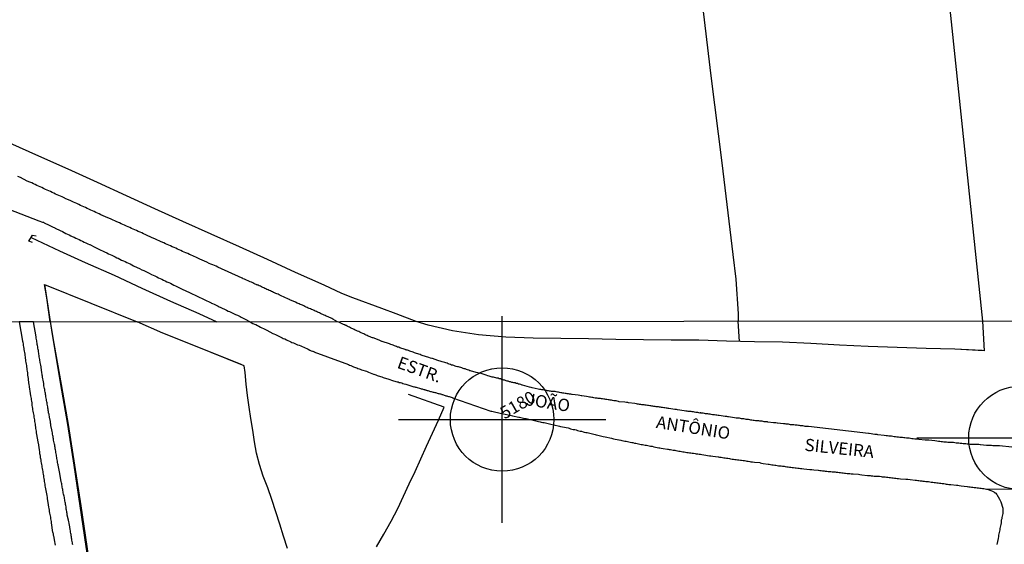
# Model space of a CAD drawing. Units: millimetres. Extents: x 187954 to 190366, y 1663203 to 1665977.
# Drawn here: x 189167 to 189366, y 1663714 to 1663820 of the extents above; entities that cross this region are included whole.
import ezdxf
from ezdxf.enums import TextEntityAlignment as Align

# ---------------------------------------------------------------- set-up
doc = ezdxf.new("R2010")
doc.units = ezdxf.units.MM
doc.header["$PDMODE"] = 34
doc.header["$PDSIZE"] = 21
for name, color, linetype in [('Identificacao', 4, 'Continuous'), ('Pontos', 1, 'Continuous'), ('V-LOTE', 10, 'Continuous'), ('V-NOME_DOS_LOGRADOUROS', 7, 'Continuous'), ('V-PONTE_VIADUTO_PASSARELA', 2, 'Continuous'), ('V-QUADRA', 6, 'Continuous'), ('V-REFERENCIA', 2, 'Continuous'), ('V-TESTADA', 5, 'Continuous'), ('V-VALETA', 6, 'Continuous'), ('X-LIMITE_1000', 7, 'Continuous')]:
    doc.layers.add(name, color=color, linetype=linetype)
doc.styles.add('cdl', font='romans.shx', dxfattribs={"height": 2.5})

msp = doc.modelspace()

# ---------------------------------------------------------------- linework, layer by layer
at = {"layer": 'Pontos'}
for p in [(189264.55, 1663739.04), (189369.66, 1663735.29)]:
    msp.add_point(p, dxfattribs=at)
at = {"layer": 'V-LOTE'}
for points in [[(189265, 1664147.61), (189265.51, 1664143.33), (189283.91, 1663994.9), (189296.65, 1663893.28), (189302.28, 1663847.47), (189306.87, 1663808.8), (189309.09, 1663791.1), (189311.35, 1663772.55), (189311.93, 1663767.5), (189312.39, 1663760.5), (189312.43, 1663758.97)], [(189344.19, 1663928.6), (189344.49, 1663925.84), (189361.93, 1663759.02)], [(189247.1, 1663758.91), (189243.05, 1663760.48), (189240.16, 1663761.56), (189234.29, 1663763.76), (189232.07, 1663764.64), (189228.47, 1663766.3), (189222.62, 1663768.88), (189216.94, 1663771.48), (189211.26, 1663774.08), (189205.54, 1663776.66), (189199.82, 1663779.24), (189194.1, 1663781.82), (189188.38, 1663784.4), (189182.49, 1663787.15), (189176.56, 1663789.82), (189170.63, 1663792.46), (189164.7, 1663795.13)], [(189172.89, 1663758.84), (189172.21, 1663763.73), (189171.77, 1663766.42)], [(189171.77, 1663766.42), (189190.56, 1663758.85)], [(189172.89, 1663758.84), (189173.63, 1663754.45), (189175.12, 1663746.14), (189176.53, 1663738.01), (189177.83, 1663729.77), (189179.09, 1663721.53), (189180.31, 1663713.26), (189181.57, 1663704.99), (189182.91, 1663696.72), (189184.09, 1663688.45), (189185.35, 1663680.18), (189186.8, 1663671.87), (189188.25, 1663663.56), (189189.55, 1663655.25), (189190.62, 1663646.86), (189191.96, 1663638.47), (189193.52, 1663630.08), (189195.08, 1663621.69), (189196.57, 1663613.3), (189197.94, 1663604.91), (189199.39, 1663596.52)], [(189221, 1663712.83), (189220.19, 1663715.33), (189219.45, 1663717.83), (189218.66, 1663720.31), (189217.87, 1663722.79), (189217.02, 1663725.2), (189216.11, 1663727.56), (189215.32, 1663729.88), (189214.77, 1663732.2), (189214.32, 1663734.54), (189213.96, 1663736.88), (189213.62, 1663739.22), (189213.28, 1663741.56), (189212.94, 1663743.9), (189212.62, 1663746.24), (189212.41, 1663748.56), (189212.24, 1663749.94), (189202.02, 1663754.05), (189195.74, 1663756.53), (189190.56, 1663758.85)], [(189361.93, 1663759.02), (189362.32, 1663753), (189356.38, 1663753.28), (189350.51, 1663753.48), (189344.64, 1663753.68), (189338.77, 1663753.88), (189332.94, 1663754.12), (189327.15, 1663754.43), (189321.4, 1663754.74), (189315.72, 1663754.8), (189310.08, 1663754.97), (189304.44, 1663755.14), (189298.84, 1663755.12), (189293.24, 1663755.21), (189287.64, 1663755.3), (189282.04, 1663755.39), (189276.44, 1663755.48), (189270.84, 1663755.57), (189265.28, 1663755.77), (189259.75, 1663756.19), (189254.49, 1663757.05), (189249.57, 1663758.17), (189247.1, 1663758.91)], [(189312.68, 1663754.89), (189312.43, 1663758.97)]]:
    msp.add_lwpolyline(points, dxfattribs=at)
at = {"layer": 'V-PONTE_VIADUTO_PASSARELA'}
msp.add_lwpolyline([(189169.29, 1663774.94), (189168.59, 1663775.24), (189169.29, 1663776.47), (189170.05, 1663776.32)], dxfattribs=at)
at = {"layer": 'V-QUADRA'}
for points in [[(189372.93, 1663732.88), (189365.43, 1663733.69), (189365.18, 1663733.69), (189364.93, 1663733.69), (189364.63, 1663733.69), (189364.33, 1663733.69), (189364.07, 1663733.69), (189363.81, 1663733.74), (189363.51, 1663733.74), (189363.21, 1663733.74), (189362.78, 1663733.78), (189361.55, 1663733.89), (189361.49, 1663733.91), (189361.23, 1663733.95), (189360.8, 1663733.97), (189359.62, 1663733.98), (189359.43, 1663733.99), (189359.13, 1663734.04), (189358.87, 1663734.04), (189358.57, 1663734.08), (189358.31, 1663734.1), (189358.01, 1663734.12), (189357.75, 1663734.16), (189357.45, 1663734.16), (189357.19, 1663734.21), (189356.94, 1663734.25), (189356.64, 1663734.27), (189356.38, 1663734.29), (189356.08, 1663734.34), (189355.78, 1663734.36), (189355.48, 1663734.36), (189355.22, 1663734.38), (189354.92, 1663734.38), (189354.66, 1663734.42), (189354.36, 1663734.47), (189354.1, 1663734.47), (189353.84, 1663734.51), (189353.59, 1663734.53), (189353.29, 1663734.55), (189353.03, 1663734.59), (189352.73, 1663734.64), (189352.3, 1663734.68), (189351.07, 1663734.84), (189350.79, 1663734.83), (189350.79, 1663734.83), (189350.36, 1663734.83), (189349.05, 1663735.01), (189349.03, 1663735), (189348.73, 1663735.02), (189348.47, 1663735.07), (189348.22, 1663735.07), (189347.92, 1663735.11), (189347.66, 1663735.15), (189347.36, 1663735.2), (189347.1, 1663735.22), (189346.8, 1663735.24), (189346.54, 1663735.28), (189346.24, 1663735.32), (189345.98, 1663735.35), (189345.73, 1663735.37), (189345.47, 1663735.37), (189345.17, 1663735.41), (189344.91, 1663735.43), (189344.61, 1663735.48), (189344.35, 1663735.5), (189344.05, 1663735.54), (189343.79, 1663735.58), (189343.49, 1663735.63), (189343.23, 1663735.65), (189342.98, 1663735.67), (189342.68, 1663735.71), (189342.42, 1663735.75), (189341.99, 1663735.8), (189340.72, 1663735.95), (189340.57, 1663735.97), (189340.14, 1663736.01), (189339, 1663736.17), (189338.85, 1663736.21), (189338.84, 1663736.21), (189326.7, 1663737.61), (189326.48, 1663737.64), (189326.22, 1663737.62), (189326.01, 1663737.64), (189325.79, 1663737.69), (189325.54, 1663737.73), (189325.32, 1663737.73), (189325.06, 1663737.77), (189324.85, 1663737.8), (189324.63, 1663737.82), (189324.38, 1663737.86), (189324.16, 1663737.86), (189323.95, 1663737.9), (189323.73, 1663737.95), (189323.52, 1663737.95), (189323.26, 1663737.99), (189323.04, 1663737.99), (189322.83, 1663738.03), (189322.61, 1663738.07), (189322.4, 1663738.07), (189322.14, 1663738.12), (189321.93, 1663738.16), (189321.58, 1663738.18), (189320.36, 1663738.27), (189320.3, 1663738.29), (189320.08, 1663738.33), (189319.87, 1663738.33), (189319.56, 1663738.37), (189318.42, 1663738.53), (189318.36, 1663738.55), (189318.15, 1663738.55), (189317.93, 1663738.59), (189317.72, 1663738.59), (189317.46, 1663738.63), (189317.25, 1663738.68), (189317.03, 1663738.7), (189316.82, 1663738.72), (189316.6, 1663738.74), (189316.34, 1663738.74), (189316.13, 1663738.76), (189315.91, 1663738.8), (189315.66, 1663738.85), (189315.44, 1663738.85), (189315.18, 1663738.89), (189314.97, 1663738.93), (189314.75, 1663738.98), (189314.5, 1663739.02), (189314.28, 1663739.02), (189314.28, 1663739.02), (189314.02, 1663739.06), (189313.81, 1663739.1), (189313.59, 1663739.15), (189313.34, 1663739.19), (189313.12, 1663739.19), (189312.91, 1663739.23), (189312.69, 1663739.28), (189312.48, 1663739.3), (189312.22, 1663739.32), (189312, 1663739.34), (189311.66, 1663739.36), (189310.48, 1663739.56), (189310.33, 1663739.58), (189310.11, 1663739.62), (189309.77, 1663739.66), (189308.59, 1663739.86), (189308.57, 1663739.86), (189308.35, 1663739.88), (189308.1, 1663739.92), (189307.88, 1663739.94), (189307.62, 1663739.96), (189307.41, 1663740.01), (189307.19, 1663740.01), (189306.94, 1663740.05), (189306.72, 1663740.09), (189306.46, 1663740.14), (189306.25, 1663740.16), (189306.03, 1663740.18), (189305.78, 1663740.22), (189305.56, 1663740.26), (189305.35, 1663740.31), (189305.13, 1663740.33), (189304.98, 1663740.35), (189304.92, 1663740.35), (189304.85, 1663740.39), (189304.72, 1663740.39), (189304.66, 1663740.35), (189304.44, 1663740.39), (189304.23, 1663740.44), (189304.01, 1663740.46), (189303.8, 1663740.48), (189303.54, 1663740.52), (189303.33, 1663740.57), (189303.11, 1663740.61), (189302.9, 1663740.65), (189302.68, 1663740.65), (189302.47, 1663740.65), (189302.25, 1663740.69), (189302.04, 1663740.74), (189301.78, 1663740.76), (189301.48, 1663740.82), (189300.13, 1663741), (189299.93, 1663741.04), (189299.59, 1663741.1), (189298.36, 1663741.28), (189298.22, 1663741.3), (189298, 1663741.32), (189297.79, 1663741.34), (189297.57, 1663741.38), (189297.36, 1663741.4), (189297.1, 1663741.45), (189296.88, 1663741.47), (189296.67, 1663741.51), (189296.45, 1663741.55), (189296.24, 1663741.58), (189296.02, 1663741.6), (189295.81, 1663741.64), (189295.59, 1663741.68), (189295.34, 1663741.7), (189295.12, 1663741.73), (189294.91, 1663741.77), (189294.69, 1663741.81), (189294.48, 1663741.83), (189294.22, 1663741.9), (189294.01, 1663741.9), (189293.79, 1663741.94), (189293.58, 1663741.98), (189293.36, 1663742.01), (189293.1, 1663742), (189292.89, 1663742.05), (189292.67, 1663742.07), (189292.42, 1663742.11), (189292.2, 1663742.15), (189291.99, 1663742.18), (189291.77, 1663742.2), (189291.43, 1663742.26), (189290.2, 1663742.44), (189290.01, 1663742.5), (189289.8, 1663742.5), (189289.45, 1663742.56), (189288.31, 1663742.65), (189288.12, 1663742.71), (189287.86, 1663742.76), (189287.65, 1663742.8), (189287.43, 1663742.84), (189287.18, 1663742.86), (189286.96, 1663742.89), (189286.7, 1663742.93), (189286.49, 1663742.97), (189286.27, 1663743.01), (189286.27, 1663743.01), (189286.02, 1663743.06), (189285.8, 1663743.08), (189285.59, 1663743.1), (189285.37, 1663743.14), (189285.16, 1663743.19), (189284.9, 1663743.23), (189284.68, 1663743.25), (189284.47, 1663743.27), (189284.25, 1663743.29), (189284.04, 1663743.31), (189283.82, 1663743.36), (189283.61, 1663743.38), (189283.4, 1663743.4), (189283.14, 1663743.44), (189282.92, 1663743.49), (189282.71, 1663743.53), (189282.49, 1663743.55), (189282.28, 1663743.59), (189282.02, 1663743.62), (189281.68, 1663743.68), (189280.71, 1663743.83), (189280.56, 1663743.87), (189280.3, 1663743.92), (189280, 1663743.96), (189278.73, 1663744.11), (189278.71, 1663744.13), (189278.46, 1663744.15), (189278.24, 1663744.2), (189277.98, 1663744.24), (189277.77, 1663744.26), (189277.55, 1663744.3), (189277.3, 1663744.35), (189277.08, 1663744.39), (189276.87, 1663744.41), (189276.65, 1663744.45), (189276.44, 1663744.47), (189276.18, 1663744.52), (189275.96, 1663744.56), (189275.75, 1663744.6), (189275.53, 1663744.65), (189275.28, 1663744.69), (189275.02, 1663744.69), (189274.8, 1663744.73), (189274.59, 1663744.75), (189274.37, 1663744.78), (189274.16, 1663744.82), (189273.94, 1663744.86), (189273.73, 1663744.88), (189273.52, 1663744.93), (189273.26, 1663744.97), (189273.04, 1663745.01), (189272.83, 1663745.03), (189272.61, 1663745.08), (189272.4, 1663745.12), (189272.14, 1663745.16), (189271.84, 1663745.2), (189270.66, 1663745.49), (189270.42, 1663745.55), (189270.12, 1663745.61), (189268.68, 1663746), (189268.58, 1663746.04), (189268.36, 1663746.11), (189268.1, 1663746.19), (189267.89, 1663746.24), (189267.67, 1663746.32), (189267.42, 1663746.36), (189267.2, 1663746.45), (189266.94, 1663746.47), (189266.73, 1663746.54), (189266.51, 1663746.58), (189266.26, 1663746.67), (189266.04, 1663746.71), (189265.78, 1663746.79), (189265.57, 1663746.84), (189265.35, 1663746.92), (189265.1, 1663747.01), (189264.88, 1663747.05), (189264.62, 1663747.14), (189264.41, 1663747.18), (189264.19, 1663747.27), (189263.94, 1663747.31), (189263.72, 1663747.4), (189263.46, 1663747.44), (189263.25, 1663747.52), (189263.03, 1663747.55), (189262.78, 1663747.61), (189262.56, 1663747.65), (189262.35, 1663747.72), (189262.13, 1663747.78), (189261.92, 1663747.85), (189261.64, 1663747.91), (189261.32, 1663748.02), (189260.09, 1663748.41), (189259.86, 1663748.47), (189259.64, 1663748.51), (189259.3, 1663748.58), (189258.16, 1663748.9), (189258.01, 1663748.94), (189257.79, 1663749.03), (189257.54, 1663749.11), (189257.54, 1663749.11), (189257.32, 1663749.2), (189257.06, 1663749.29), (189256.85, 1663749.35), (189256.63, 1663749.41), (189256.38, 1663749.5), (189256.16, 1663749.57), (189255.9, 1663749.65), (189255.69, 1663749.7), (189255.47, 1663749.74), (189255.22, 1663749.82), (189255, 1663749.89), (189254.74, 1663749.97), (189254.53, 1663750.06), (189254.31, 1663750.1), (189254.06, 1663750.23), (189253.84, 1663750.27), (189253.58, 1663750.36), (189253.37, 1663750.45), (189253.15, 1663750.53), (189252.9, 1663750.6), (189252.68, 1663750.66), (189252.42, 1663750.75), (189252.21, 1663750.81), (189251.99, 1663750.85), (189251.73, 1663750.92), (189251.48, 1663751.03), (189250.42, 1663751.39), (189250.28, 1663751.43), (189250, 1663751.52), (189249.67, 1663751.63), (189248.36, 1663752.06), (189248.13, 1663752.12), (189247.91, 1663752.21), (189247.66, 1663752.29), (189247.44, 1663752.36), (189247.18, 1663752.44), (189246.97, 1663752.51), (189246.75, 1663752.59), (189246.5, 1663752.68), (189246.28, 1663752.77), (189246.02, 1663752.85), (189245.81, 1663752.94), (189245.59, 1663753.02), (189245.34, 1663753.11), (189245.25, 1663753.13), (189245.12, 1663753.17), (189244.95, 1663753.17), (189244.91, 1663753.22), (189244.69, 1663753.28), (189244.48, 1663753.37), (189244.22, 1663753.45), (189244, 1663753.54), (189243.79, 1663753.6), (189243.57, 1663753.69), (189243.36, 1663753.75), (189243.14, 1663753.84), (189242.93, 1663753.92), (189242.72, 1663754.01), (189242.46, 1663754.1), (189242.24, 1663754.18), (189241.96, 1663754.27), (189241.68, 1663754.38), (189240.24, 1663754.85), (189240.18, 1663754.89), (189239.9, 1663754.98), (189239.62, 1663755.11), (189238.4, 1663755.58), (189238.29, 1663755.62), (189238.08, 1663755.67), (189237.82, 1663755.79), (189237.6, 1663755.88), (189237.39, 1663755.97), (189237.17, 1663756.09), (189236.96, 1663756.18), (189236.7, 1663756.31), (189236.49, 1663756.4), (189236.27, 1663756.52), (189235.99, 1663756.65), (189235.69, 1663756.78), (189235.46, 1663756.91), (189235.24, 1663756.97), (189234.98, 1663757.08), (189234.77, 1663757.19), (189234.55, 1663757.32), (189234.3, 1663757.43), (189234.08, 1663757.51), (189233.82, 1663757.64), (189233.61, 1663757.77), (189233.39, 1663757.86), (189233.14, 1663757.98), (189232.92, 1663758.09), (189232.83, 1663758.13), (189232.79, 1663758.16), (189232.7, 1663758.2), (189232.66, 1663758.2), (189232.62, 1663758.24), (189232.57, 1663758.26), (189232.41, 1663758.35), (189231.44, 1663758.77), (189231.17, 1663758.89), (189230.21, 1663759.42), (189230, 1663759.53), (189229.74, 1663759.66), (189229.52, 1663759.75), (189229.3, 1663759.86), (189229.09, 1663759.96), (189228.87, 1663760.01), (189228.65, 1663760.12), (189228.44, 1663760.22), (189228.18, 1663760.35), (189227.96, 1663760.42), (189227.74, 1663760.55), (189227.53, 1663760.66), (189227.31, 1663760.74), (189227.09, 1663760.83), (189226.88, 1663760.94), (189226.62, 1663761.05), (189226.4, 1663761.16), (189226.14, 1663761.29), (189225.92, 1663761.37), (189225.66, 1663761.48), (189225.45, 1663761.59), (189225.23, 1663761.65), (189225.01, 1663761.74), (189224.8, 1663761.87), (189224.54, 1663761.98), (189224.32, 1663762.11), (189224.06, 1663762.22), (189223.84, 1663762.33), (189223.62, 1663762.39), (189223.41, 1663762.48), (189223.19, 1663762.59), (189222.97, 1663762.67), (189222.63, 1663762.85), (189221.52, 1663763.35), (189221.46, 1663763.37), (189221.24, 1663763.47), (189220.98, 1663763.6), (189220.63, 1663763.76), (189219.48, 1663764.28), (189219.33, 1663764.34), (189219.12, 1663764.45), (189218.86, 1663764.56), (189218.64, 1663764.64), (189218.42, 1663764.75), (189218.21, 1663764.82), (189217.99, 1663764.93), (189217.77, 1663765.03), (189217.56, 1663765.12), (189217.3, 1663765.25), (189217.08, 1663765.34), (189216.86, 1663765.45), (189216.65, 1663765.55), (189216.43, 1663765.64), (189216.21, 1663765.73), (189216, 1663765.84), (189215.74, 1663765.97), (189215.52, 1663766.07), (189215.3, 1663766.16), (189215.09, 1663766.27), (189215.04, 1663766.31), (189214.87, 1663766.36), (189214.74, 1663766.36), (189214.74, 1663766.4), (189214.65, 1663766.42), (189214.44, 1663766.53), (189214.18, 1663766.66), (189213.96, 1663766.77), (189213.74, 1663766.88), (189213.44, 1663767.01), (189212.33, 1663767.51), (189212.27, 1663767.53), (189212.05, 1663767.61), (189211.97, 1663767.66), (189211.92, 1663767.7), (189211.82, 1663767.69), (189206.9, 1663769.95), (189206.55, 1663770.13), (189206.2, 1663770.28), (189205.86, 1663770.41), (189205.51, 1663770.58), (189205.16, 1663770.73), (189204.64, 1663770.97), (189203.23, 1663771.58), (189203.13, 1663771.64), (189202.6, 1663771.9), (189201.32, 1663772.45), (189201.13, 1663772.53), (189200.78, 1663772.7), (189200.44, 1663772.83), (189200.09, 1663773.01), (189199.74, 1663773.16), (189199.4, 1663773.33), (189199.05, 1663773.46), (189198.7, 1663773.61), (189198.7, 1663773.61), (189198.36, 1663773.79), (189198.01, 1663773.92), (189197.66, 1663774.11), (189197.32, 1663774.29), (189196.97, 1663774.39), (189196.62, 1663774.55), (189196.28, 1663774.72), (189195.93, 1663774.89), (189195.41, 1663775.11), (189194.26, 1663775.65), (189194.11, 1663775.72), (189193.59, 1663775.93), (189192.31, 1663776.5), (189192.16, 1663776.58), (189191.81, 1663776.73), (189191.47, 1663776.89), (189191.12, 1663777.04), (189190.77, 1663777.19), (189190.43, 1663777.37), (189190.08, 1663777.5), (189189.73, 1663777.65), (189189.39, 1663777.82), (189189.04, 1663777.99), (189188.69, 1663778.15), (189188.35, 1663778.3), (189188, 1663778.45), (189187.65, 1663778.58), (189187.31, 1663778.75), (189186.96, 1663778.93), (189186.44, 1663779.14), (189185.25, 1663779.69), (189185.1, 1663779.75), (189184.58, 1663779.97), (189183.17, 1663780.58), (189182.84, 1663780.75), (189182.5, 1663780.92), (189182.15, 1663781.07), (189181.8, 1663781.24), (189181.45, 1663781.42), (189181.11, 1663781.55), (189180.76, 1663781.72), (189180.41, 1663781.89), (189180.07, 1663782.05), (189179.72, 1663782.2), (189179.37, 1663782.33), (189179.03, 1663782.5), (189178.68, 1663782.67), (189178.33, 1663782.85), (189177.99, 1663783.02), (189177.64, 1663783.15), (189177.08, 1663783.39), (189175.97, 1663783.89), (189175.86, 1663783.95), (189175.34, 1663784.21), (189173.98, 1663784.8), (189173.65, 1663784.97), (189173.31, 1663785.12), (189172.96, 1663785.3), (189172.61, 1663785.47), (189172.27, 1663785.6), (189171.92, 1663785.75), (189171.57, 1663785.92), (189171.23, 1663786.1), (189170.88, 1663786.25), (189170.53, 1663786.38), (189170.19, 1663786.55), (189169.84, 1663786.73), (189169.49, 1663786.88), (189169.15, 1663787.05), (189168.8, 1663787.18), (189168.24, 1663787.44), (189166.87, 1663788.12), (189166.85, 1663788.12), (189166.33, 1663788.33)], [(189164.49, 1663781.7), (189170.59, 1663779.35), (189171.32, 1663779.08), (189171.33, 1663779.1), (189171.51, 1663779.06), (189171.7, 1663778.95), (189172.05, 1663778.75), (189172.29, 1663778.65), (189173.35, 1663778.12), (189173.83, 1663777.91), (189173.93, 1663777.87), (189174.91, 1663777.41), (189175.39, 1663777.17), (189175.73, 1663776.97), (189176.08, 1663776.8), (189176.38, 1663776.67), (189176.73, 1663776.52), (189177.08, 1663776.34), (189177.38, 1663776.21), (189177.73, 1663776.04), (189178.07, 1663775.87), (189178.42, 1663775.69), (189178.77, 1663775.54), (189179.11, 1663775.37), (189179.46, 1663775.2), (189179.81, 1663775.04), (189180.15, 1663774.89), (189180.5, 1663774.72), (189180.85, 1663774.57), (189180.91, 1663774.55), (189181.97, 1663774.03), (189182.5, 1663773.77), (189182.78, 1663773.64), (189183.88, 1663773.09), (189184.4, 1663772.83), (189184.71, 1663772.68), (189185.05, 1663772.55), (189185.05, 1663772.55), (189185.4, 1663772.38), (189185.7, 1663772.23), (189186.05, 1663772.05), (189186.4, 1663771.86), (189186.7, 1663771.75), (189187.05, 1663771.58), (189187.39, 1663771.4), (189187.74, 1663771.25), (189188.09, 1663771.08), (189188.43, 1663770.93), (189188.78, 1663770.78), (189189.13, 1663770.6), (189189.47, 1663770.41), (189189.82, 1663770.23), (189189.93, 1663770.17), (189191.03, 1663769.67), (189191.51, 1663769.43), (189191.86, 1663769.3), (189191.88, 1663769.28), (189192.94, 1663768.74), (189193.46, 1663768.48), (189193.81, 1663768.33), (189194.15, 1663768.18), (189194.5, 1663768), (189194.85, 1663767.81), (189195.19, 1663767.63), (189195.54, 1663767.5), (189195.89, 1663767.33), (189196.23, 1663767.16), (189196.58, 1663767.01), (189196.93, 1663766.83), (189197.27, 1663766.7), (189197.62, 1663766.53), (189197.97, 1663766.33), (189198.31, 1663766.14), (189198.55, 1663766.01), (189199.83, 1663765.42), (189200.24, 1663765.21), (189201.3, 1663764.75), (189205.52, 1663762.72), (189205.62, 1663762.67), (189205.81, 1663762.61), (189206.12, 1663762.43), (189206.42, 1663762.28), (189206.68, 1663762.15), (189206.94, 1663762.02), (189207.2, 1663761.89), (189207.35, 1663761.81), (189208.63, 1663761.24), (189209.02, 1663761.05), (189209.28, 1663760.94), (189209.43, 1663760.88), (189210.45, 1663760.35), (189210.88, 1663760.18), (189211.14, 1663760.05), (189211.4, 1663759.92), (189211.66, 1663759.79), (189211.92, 1663759.66), (189212.18, 1663759.51), (189212.44, 1663759.4), (189213.44, 1663758.88), (189213.98, 1663758.54), (189214.34, 1663758.41), (189214.58, 1663758.29), (189214.94, 1663758.11), (189215.22, 1663757.96), (189215.56, 1663757.77), (189215.82, 1663757.64), (189216.17, 1663757.49), (189216.43, 1663757.34), (189216.83, 1663757.15), (189218.08, 1663756.51), (189218.23, 1663756.44), (189218.61, 1663756.27), (189219.97, 1663755.58), (189220.16, 1663755.5), (189220.46, 1663755.39), (189220.8, 1663755.19), (189221.07, 1663755.06), (189221.41, 1663754.93), (189221.67, 1663754.81), (189221.92, 1663754.7), (189222.23, 1663754.57), (189222.48, 1663754.44), (189222.78, 1663754.31), (189223.04, 1663754.2), (189223.4, 1663754.1), (189223.73, 1663753.97), (189223.99, 1663753.84), (189224.33, 1663753.71), (189224.59, 1663753.58), (189224.95, 1663753.43), (189225.23, 1663753.28), (189225.55, 1663753.13), (189225.83, 1663752.98), (189226.09, 1663752.9), (189226.17, 1663752.88), (189226.39, 1663752.83), (189226.39, 1663752.8), (189229.16, 1663751.73), (189233.37, 1663750.17), (189233.39, 1663750.17), (189233.61, 1663750.1), (189233.87, 1663749.97), (189234.14, 1663749.87), (189234.38, 1663749.76), (189234.6, 1663749.69), (189234.81, 1663749.61), (189235.07, 1663749.5), (189235.28, 1663749.41), (189235.54, 1663749.31), (189235.75, 1663749.24), (189236.01, 1663749.14), (189237.02, 1663748.84), (189237.15, 1663748.77), (189237.43, 1663748.66), (189238.44, 1663748.26), (189238.51, 1663748.23), (189238.72, 1663748.17), (189238.72, 1663748.17), (189238.94, 1663748.1), (189239.19, 1663748), (189239.41, 1663747.91), (189239.67, 1663747.83), (189239.88, 1663747.78), (189240.14, 1663747.68), (189240.42, 1663747.59), (189240.61, 1663747.52), (189240.87, 1663747.44), (189241.08, 1663747.35), (189241.34, 1663747.27), (189241.56, 1663747.22), (189241.77, 1663747.14), (189242.09, 1663747.05), (189242.29, 1663746.97), (189242.54, 1663746.9), (189242.76, 1663746.84), (189242.97, 1663746.77), (189243.23, 1663746.71), (189243.45, 1663746.67), (189243.7, 1663746.58), (189243.92, 1663746.52), (189244.19, 1663746.45), (189244.39, 1663746.36), (189244.67, 1663746.3), (189244.99, 1663746.19), (189246.21, 1663745.79), (189246.41, 1663745.76), (189246.67, 1663745.68), (189246.75, 1663745.66), (189246.84, 1663745.63), (189246.93, 1663745.64), (189246.97, 1663745.63), (189247.11, 1663745.59), (189248.02, 1663745.32), (189248.13, 1663745.29), (189248.3, 1663745.25), (189248.47, 1663745.2), (189248.64, 1663745.16), (189248.82, 1663745.1), (189248.9, 1663745.08), (189248.94, 1663745.05), (189248.99, 1663745.03), (189249.11, 1663745.03), (189249.16, 1663744.99), (189249.33, 1663744.95), (189249.5, 1663744.9), (189249.67, 1663744.84), (189249.85, 1663744.78), (189250.02, 1663744.73), (189250.19, 1663744.69), (189250.36, 1663744.65), (189250.53, 1663744.6), (189250.71, 1663744.58), (189250.88, 1663744.54), (189251.05, 1663744.5), (189251.22, 1663744.43), (189251.39, 1663744.39), (189251.56, 1663744.35), (189251.74, 1663744.3), (189251.91, 1663744.26), (189252.08, 1663744.22), (189252.23, 1663744.15), (189252.29, 1663744.13), (189252.47, 1663744.09), (189252.64, 1663744.04), (189252.81, 1663744), (189252.98, 1663743.92), (189253.15, 1663743.87), (189253.33, 1663743.83), (189253.5, 1663743.79), (189253.67, 1663743.74), (189253.84, 1663743.7), (189254.01, 1663743.64), (189254.18, 1663743.57), (189254.42, 1663743.53), (189254.46, 1663743.48), (189254.47, 1663743.47), (189262.26, 1663740.74), (189262.48, 1663740.72), (189262.73, 1663740.65), (189263.03, 1663740.59), (189263.29, 1663740.52), (189263.59, 1663740.46), (189263.85, 1663740.42), (189264.15, 1663740.33), (189264.41, 1663740.29), (189264.84, 1663740.18), (189266.1, 1663739.95), (189266.21, 1663739.92), (189266.64, 1663739.81), (189267.91, 1663739.54), (189268.1, 1663739.49), (189268.36, 1663739.43), (189268.62, 1663739.38), (189268.88, 1663739.32), (189269.13, 1663739.26), (189269.43, 1663739.23), (189269.69, 1663739.17), (189269.99, 1663739.1), (189270.25, 1663739.04), (189270.55, 1663738.98), (189270.81, 1663738.91), (189271.11, 1663738.83), (189271.37, 1663738.78), (189271.67, 1663738.7), (189271.93, 1663738.65), (189272.23, 1663738.57), (189272.48, 1663738.53), (189272.79, 1663738.44), (189273.04, 1663738.4), (189273.34, 1663738.33), (189273.34, 1663738.33), (189273.6, 1663738.31), (189273.9, 1663738.22), (189274.16, 1663738.16), (189274.42, 1663738.1), (189274.68, 1663738.03), (189275.06, 1663737.95), (189276.16, 1663737.69), (189276.39, 1663737.64), (189276.78, 1663737.54), (189277.92, 1663737.33), (189278.15, 1663737.26), (189278.41, 1663737.17), (189278.71, 1663737.11), (189278.97, 1663737.04), (189279.27, 1663736.98), (189279.53, 1663736.91), (189279.83, 1663736.83), (189280.09, 1663736.76), (189280.39, 1663736.7), (189280.65, 1663736.64), (189280.95, 1663736.55), (189281.2, 1663736.48), (189281.51, 1663736.42), (189281.76, 1663736.38), (189282.06, 1663736.31), (189282.32, 1663736.25), (189282.62, 1663736.18), (189282.88, 1663736.1), (189283.14, 1663736.06), (189283.4, 1663735.99), (189283.65, 1663735.93), (189283.95, 1663735.84), (189284.21, 1663735.8), (189284.51, 1663735.71), (189284.77, 1663735.67), (189285.07, 1663735.58), (189285.46, 1663735.52), (189286.72, 1663735.26), (189287.13, 1663735.15), (189288.23, 1663734.92), (189288.29, 1663734.92), (189288.59, 1663734.83), (189288.85, 1663734.79), (189289.15, 1663734.72), (189289.41, 1663734.66), (189289.71, 1663734.64), (189289.97, 1663734.57), (189290.27, 1663734.53), (189290.53, 1663734.47), (189290.83, 1663734.4), (189291.08, 1663734.36), (189291.39, 1663734.27), (189291.64, 1663734.23), (189291.94, 1663734.16), (189292.2, 1663734.1), (189292.5, 1663734.06), (189292.76, 1663733.99), (189293.02, 1663733.95), (189293.28, 1663733.89), (189293.53, 1663733.84), (189293.83, 1663733.8), (189294.09, 1663733.78), (189294.39, 1663733.71), (189294.65, 1663733.65), (189294.95, 1663733.61), (189295.34, 1663733.52), (189296.35, 1663733.29), (189296.54, 1663733.26), (189296.8, 1663733.22), (189297.18, 1663733.16), (189298.09, 1663732.99), (189298.24, 1663733.01), (189298.43, 1663732.96), (189298.69, 1663732.92), (189298.99, 1663732.88), (189299.25, 1663732.83), (189299.55, 1663732.79), (189299.8, 1663732.75), (189300.11, 1663732.68), (189300.36, 1663732.64), (189300.66, 1663732.58), (189300.92, 1663732.55), (189301.22, 1663732.49), (189301.48, 1663732.45), (189301.74, 1663732.4), (189302, 1663732.36), (189302.25, 1663732.32), (189302.55, 1663732.27), (189302.81, 1663732.27), (189303.11, 1663732.23), (189303.37, 1663732.19), (189303.67, 1663732.15), (189303.93, 1663732.1), (189304.23, 1663732.04), (189304.49, 1663732), (189304.79, 1663732), (189305.05, 1663731.95), (189305.47, 1663731.89), (189306.61, 1663731.66), (189306.85, 1663731.67), (189306.85, 1663731.67), (189307.28, 1663731.63), (189308.33, 1663731.48), (189308.4, 1663731.46), (189308.65, 1663731.42), (189308.95, 1663731.37), (189309.21, 1663731.33), (189309.51, 1663731.29), (189309.77, 1663731.24), (189310.07, 1663731.2), (189310.33, 1663731.16), (189310.63, 1663731.12), (189310.89, 1663731.07), (189311.19, 1663731.01), (189311.45, 1663730.99), (189311.75, 1663730.94), (189312, 1663730.94), (189312.31, 1663730.88), (189312.56, 1663730.86), (189312.86, 1663730.81), (189313.12, 1663730.77), (189313.42, 1663730.73), (189313.68, 1663730.69), (189313.94, 1663730.64), (189314.2, 1663730.6), (189314.45, 1663730.56), (189314.75, 1663730.51), (189315.01, 1663730.47), (189315.31, 1663730.43), (189315.7, 1663730.38), (189316.79, 1663730.28), (189316.86, 1663730.26), (189317.12, 1663730.19), (189317.5, 1663730.13), (189318.51, 1663730), (189318.71, 1663729.96), (189318.96, 1663729.93), (189319.26, 1663729.87), (189319.52, 1663729.85), (189319.82, 1663729.78), (189320.08, 1663729.74), (189320.34, 1663729.72), (189320.6, 1663729.65), (189320.85, 1663729.63), (189321.15, 1663729.61), (189321.41, 1663729.59), (189321.71, 1663729.55), (189321.97, 1663729.5), (189322.27, 1663729.46), (189322.53, 1663729.44), (189322.83, 1663729.4), (189323.09, 1663729.38), (189323.39, 1663729.31), (189323.65, 1663729.29), (189323.95, 1663729.25), (189324.2, 1663729.22), (189324.5, 1663729.18), (189324.76, 1663729.16), (189325.06, 1663729.12), (189325.32, 1663729.1), (189325.75, 1663729.05), (189326.93, 1663728.91), (189327.04, 1663728.92), (189327.34, 1663728.88), (189327.77, 1663728.84), (189328.61, 1663728.74), (189328.71, 1663728.73), (189328.97, 1663728.71), (189329.27, 1663728.67), (189329.53, 1663728.65), (189329.83, 1663728.6), (189330.09, 1663728.58), (189330.39, 1663728.54), (189330.65, 1663728.49), (189330.95, 1663728.52), (189331.21, 1663728.49), (189331.51, 1663728.45), (189331.76, 1663728.43), (189332.07, 1663728.39), (189332.32, 1663728.37), (189332.62, 1663728.34), (189332.88, 1663728.3), (189333.18, 1663728.26), (189333.44, 1663728.24), (189333.7, 1663728.22), (189333.96, 1663728.17), (189334.21, 1663728.15), (189334.51, 1663728.11), (189334.77, 1663728.09), (189335.07, 1663728.07), (189335.33, 1663728.02), (189335.76, 1663728), (189336.85, 1663727.94), (189337.09, 1663727.89), (189337.52, 1663727.83), (189338.66, 1663727.66), (189338.85, 1663727.68), (189339.15, 1663727.66), (189339.41, 1663727.64), (189339.71, 1663727.59), (189339.97, 1663727.57), (189339.97, 1663727.57), (189340.27, 1663727.55), (189340.53, 1663727.51), (189340.83, 1663727.51), (189341.09, 1663727.51), (189341.39, 1663727.46), (189341.64, 1663727.42), (189341.95, 1663727.38), (189342.2, 1663727.38), (189342.5, 1663727.33), (189342.76, 1663727.31), (189343.06, 1663727.27), (189343.32, 1663727.25), (189343.58, 1663727.21), (189343.84, 1663727.18), (189344.09, 1663727.16), (189344.39, 1663727.12), (189344.65, 1663727.1), (189344.95, 1663727.08), (189345.34, 1663727.01), (189346.39, 1663726.93), (189346.58, 1663726.93), (189346.84, 1663726.91), (189347.27, 1663726.84), (189348.28, 1663726.76), (189348.3, 1663726.74), (189348.56, 1663726.71), (189348.82, 1663726.69), (189349.08, 1663726.65), (189349.33, 1663726.6), (189349.63, 1663726.58), (189349.89, 1663726.54), (189350.19, 1663726.5), (189350.45, 1663726.48), (189350.75, 1663726.48), (189351.01, 1663726.43), (189351.31, 1663726.39), (189351.57, 1663726.35), (189351.87, 1663726.3), (189352.13, 1663726.28), (189352.43, 1663726.24), (189352.68, 1663726.2), (189352.99, 1663726.18), (189353.24, 1663726.13), (189353.54, 1663726.09), (189353.8, 1663726.05), (189354.1, 1663726.03), (189354.36, 1663725.98), (189354.62, 1663725.94), (189354.88, 1663725.92), (189355.13, 1663725.87), (189355.56, 1663725.87), (189356.66, 1663725.73), (189356.68, 1663725.71), (189356.98, 1663725.68), (189357.24, 1663725.64), (189357.62, 1663725.6), (189358.85, 1663725.43), (189358.91, 1663725.42), (189359.17, 1663725.38), (189359.47, 1663725.36), (189359.73, 1663725.32), (189360.03, 1663725.3), (189360.29, 1663725.27), (189360.59, 1663725.23), (189360.85, 1663725.19), (189361.15, 1663725.14), (189361.4, 1663725.12), (189361.71, 1663725.1), (189361.96, 1663725.06), (189362.26, 1663725.02), (189362.52, 1663724.97), (189362.78, 1663724.93), (189362.78, 1663724.93), (189362.78, 1663724.93), (189362.78, 1663724.93), (189362.78, 1663724.93), (189362.78, 1663724.93), (189362.78, 1663724.93), (189362.78, 1663724.93), (189362.78, 1663724.93), (189362.78, 1663724.93), (189362.78, 1663724.93), (189362.78, 1663724.93), (189379.64, 1663725)]]:
    msp.add_lwpolyline(points, dxfattribs=at)
at = {"layer": 'V-REFERENCIA'}
for points in [[(189177.46, 1663713.61), (189177.44, 1663713.83), (189177.4, 1663714.04), (189177.35, 1663714.3), (189177.31, 1663714.52), (189177.27, 1663714.77), (189177.25, 1663714.99), (189177.2, 1663715.2), (189177.16, 1663715.46), (189177.12, 1663715.68), (189177.07, 1663715.93), (189177.05, 1663716.15), (189176.99, 1663716.45), (189176.92, 1663716.75), (189176.82, 1663717.63), (189176.77, 1663717.78), (189176.73, 1663718), (189176.69, 1663718.25), (189176.6, 1663718.6), (189176.35, 1663719.61), (189176.36, 1663719.71), (189176.32, 1663719.97), (189176.3, 1663720.19), (189176.26, 1663720.4), (189176.22, 1663720.66), (189176.17, 1663720.87), (189176.13, 1663721.13), (189176.11, 1663721.35), (189176.04, 1663721.56), (189176, 1663721.82), (189175.98, 1663722.03), (189175.91, 1663722.29), (189175.89, 1663722.51), (189175.85, 1663722.72), (189175.81, 1663722.98), (189175.78, 1663723.19), (189175.72, 1663723.45), (189175.68, 1663723.67), (189175.63, 1663723.88), (189175.55, 1663724.14), (189175.53, 1663724.35), (189175.48, 1663724.61), (189175.44, 1663724.83), (189175.4, 1663725.04), (189175.36, 1663725.3), (189175.31, 1663725.51), (189175.27, 1663725.77), (189175.23, 1663725.99), (189175.18, 1663726.2), (189175.15, 1663726.47), (189175.15, 1663726.47), (189174.8, 1663728.45), (189174.73, 1663728.78), (189174.5, 1663729.79), (189174.5, 1663729.85), (189174.47, 1663730.07), (189174.41, 1663730.32), (189174.37, 1663730.58), (189174.33, 1663730.84), (189174.28, 1663731.1), (189174.24, 1663731.36), (189174.17, 1663731.61), (189174.15, 1663731.83), (189174.11, 1663732.09), (189174.07, 1663732.34), (189174.02, 1663732.6), (189173.98, 1663732.86), (189173.94, 1663733.07), (189173.89, 1663733.33), (189173.85, 1663733.55), (189173.81, 1663733.8), (189173.77, 1663734.06), (189173.72, 1663734.32), (189173.64, 1663734.58), (189173.59, 1663734.84), (189173.55, 1663735.09), (189173.49, 1663735.31), (189173.47, 1663735.57), (189173.42, 1663735.82), (189173.36, 1663736.08), (189173.34, 1663736.34), (189173.29, 1663736.6), (189173.23, 1663736.94), (189173.06, 1663737.82), (189173.06, 1663737.84), (189173.04, 1663738.1), (189172.97, 1663738.31), (189172.93, 1663738.66), (189172.78, 1663739.49), (189172.76, 1663739.65), (189172.69, 1663739.9), (189172.67, 1663740.12), (189172.63, 1663740.16), (189172.58, 1663740.42), (189172.54, 1663740.63), (189172.52, 1663740.89), (189172.48, 1663741.11), (189172.41, 1663741.36), (189172.39, 1663741.62), (189172.35, 1663741.88), (189172.28, 1663742.14), (189172.26, 1663742.4), (189172.22, 1663742.65), (189172.15, 1663742.87), (189172.13, 1663743.13), (189172.09, 1663743.38), (189172.03, 1663743.64), (189172, 1663743.9), (189171.96, 1663744.11), (189171.94, 1663744.37), (189171.88, 1663744.59), (189171.83, 1663744.84), (189171.81, 1663745.1), (189171.73, 1663745.36), (189171.68, 1663745.62), (189171.64, 1663745.88), (189171.6, 1663746.13), (189171.58, 1663746.35), (189171.51, 1663746.69), (189171.36, 1663747.66), (189171.32, 1663747.89), (189171.3, 1663747.98), (189171.27, 1663748.21), (189171.21, 1663748.54), (189171.04, 1663749.68), (189171.04, 1663749.7), (189170.97, 1663750.08), (189170.89, 1663750.58), (189170.84, 1663750.77), (189170.82, 1663750.99), (189170.78, 1663751.24), (189170.74, 1663751.5), (189170.69, 1663751.76), (189170.65, 1663752.02), (189170.61, 1663752.28), (189170.57, 1663752.53), (189170.52, 1663752.75), (189170.5, 1663753.01), (189170.46, 1663753.26), (189170.42, 1663753.52), (189170.37, 1663753.78), (189170.33, 1663754.04), (189170.29, 1663754.29), (189170.26, 1663754.51), (189170.2, 1663754.77), (189170.18, 1663755.02), (189170.11, 1663755.28), (189170.05, 1663755.54), (189170.05, 1663755.73), (189170.04, 1663755.79), (189169.49, 1663758.83), (189166.63, 1663758.83), (189167.27, 1663754.95), (189167.34, 1663754.72), (189167.34, 1663754.64), (189167.41, 1663754.38), (189167.45, 1663754.08), (189167.5, 1663753.78), (189167.54, 1663753.48), (189167.58, 1663753.22), (189167.64, 1663752.92), (189167.69, 1663752.62), (189167.75, 1663752.32), (189167.77, 1663752.06), (189167.82, 1663751.76), (189167.84, 1663751.46), (189167.92, 1663751.16), (189167.92, 1663750.9), (189167.97, 1663750.6), (189168.03, 1663750.3), (189168.07, 1663750), (189168.12, 1663749.7), (189168.14, 1663749.4), (189168.18, 1663749.14), (189168.22, 1663748.84), (189168.27, 1663748.54), (189168.29, 1663748.24), (189168.33, 1663747.98), (189168.36, 1663747.83), (189168.53, 1663746.52), (189168.59, 1663746.09), (189168.61, 1663745.83), (189168.62, 1663745.68), (189168.87, 1663744.29), (189168.93, 1663743.86), (189168.98, 1663743.56), (189169.02, 1663743.3), (189169.04, 1663743), (189169.08, 1663742.74), (189169.15, 1663742.44), (189169.17, 1663742.18), (189169.21, 1663741.88), (189169.26, 1663741.58), (189169.3, 1663741.28), (189169.34, 1663741.02), (189169.39, 1663740.72), (189169.47, 1663740.42), (189169.51, 1663740.12), (189169.56, 1663739.82), (189169.6, 1663739.52), (189169.64, 1663739.26), (189169.69, 1663738.96), (189169.73, 1663738.66), (189169.77, 1663738.36), (189169.82, 1663738.1), (189169.86, 1663737.8), (189169.92, 1663737.5), (189169.94, 1663737.2), (189169.99, 1663736.94), (189170.03, 1663736.64), (189170.07, 1663736.34), (189170.08, 1663736.32), (189170.35, 1663734.88), (189170.42, 1663734.45), (189170.46, 1663734.3), (189170.65, 1663732.9), (189170.72, 1663732.47), (189170.76, 1663732.17), (189170.8, 1663731.91), (189170.84, 1663731.61), (189170.87, 1663731.36), (189170.93, 1663731.1), (189170.97, 1663730.8), (189170.99, 1663730.54), (189171.08, 1663730.24), (189171.15, 1663729.94), (189171.21, 1663729.64), (189171.23, 1663729.38), (189171.27, 1663729.08), (189171.34, 1663728.78), (189171.38, 1663728.48), (189171.42, 1663728.22), (189171.47, 1663727.92), (189171.51, 1663727.62), (189171.55, 1663727.32), (189171.6, 1663727.06), (189171.66, 1663726.76), (189171.71, 1663726.46), (189171.75, 1663726.16), (189171.79, 1663725.9), (189171.83, 1663725.6), (189171.88, 1663725.3), (189171.97, 1663724.98), (189172.2, 1663723.62), (189172.26, 1663723.19), (189172.31, 1663723.04), (189172.5, 1663721.69), (189172.56, 1663721.26), (189172.63, 1663720.96), (189172.67, 1663720.66), (189172.71, 1663720.36), (189172.76, 1663720.06), (189172.76, 1663720.06), (189172.84, 1663719.76), (189172.89, 1663719.5), (189172.95, 1663719.2), (189172.99, 1663718.9), (189173.04, 1663718.6), (189173.08, 1663718.34), (189173.12, 1663718.04), (189173.39, 1663716.13), (189173.42, 1663716.08), (189173.49, 1663715.81), (189173.53, 1663715.55), (189173.56, 1663715.4), (189173.79, 1663714.3), (189173.87, 1663713.87), (189173.94, 1663713.57)], [(189362.78, 1663724.93), (189363.14, 1663724.82), (189363.42, 1663724.71), (189363.68, 1663724.63), (189363.98, 1663724.48), (189364.24, 1663724.35), (189364.3, 1663724.31), (189364.37, 1663724.26), (189364.41, 1663724.24), (189364.47, 1663724.18), (189364.51, 1663724.14), (189364.65, 1663724.07), (189364.78, 1663723.9), (189364.86, 1663723.79), (189365.42, 1663722.87), (189365.5, 1663722.72), (189365.65, 1663722.33), (189366.09, 1663721.07), (189366.08, 1663721.05), (189366.1, 1663720.75), (189366.08, 1663720.49), (189366.06, 1663720.23), (189366.06, 1663719.97), (189366.02, 1663719.67), (189365.97, 1663719.41), (189365.91, 1663719.16), (189365.85, 1663718.86), (189365.78, 1663718.6), (189365.74, 1663718.3), (189365.74, 1663718.3), (189365.72, 1663718.04), (189365.65, 1663717.74), (189365.61, 1663717.48), (189365.55, 1663717.18), (189365.5, 1663716.92), (189365.46, 1663716.66), (189365.4, 1663716.41), (189365.33, 1663716.11), (189365.29, 1663715.85), (189365.22, 1663715.55), (189365.18, 1663715.29), (189365.12, 1663714.9), (189364.88, 1663713.68)]]:
    msp.add_lwpolyline(points, dxfattribs=at)
at = {"layer": 'V-TESTADA'}
for points in [[(189247.1, 1663758.91), (189243.05, 1663760.48), (189240.16, 1663761.56), (189234.29, 1663763.76), (189232.07, 1663764.64), (189228.47, 1663766.3), (189222.62, 1663768.88), (189216.94, 1663771.48), (189211.26, 1663774.08), (189205.54, 1663776.66), (189199.82, 1663779.24), (189194.1, 1663781.82), (189188.38, 1663784.4), (189182.49, 1663787.15), (189176.56, 1663789.82), (189170.63, 1663792.46), (189164.7, 1663795.13)], [(189171.77, 1663766.42), (189173.33, 1663756.28), (189174.97, 1663746.14), (189176.38, 1663738.01), (189177.68, 1663729.77), (189178.94, 1663721.53), (189180.16, 1663713.26), (189181.42, 1663704.99), (189182.76, 1663696.72), (189183.94, 1663688.45), (189185.2, 1663680.18), (189186.65, 1663671.87), (189188.1, 1663663.56), (189189.4, 1663655.25), (189190.47, 1663646.86), (189191.81, 1663638.47), (189193.37, 1663630.08), (189194.93, 1663621.69), (189196.42, 1663613.3), (189197.79, 1663604.91), (189199.24, 1663596.52)], [(189171.77, 1663766.42), (189190.56, 1663758.85)], [(189211.63, 1663750.18), (189202.02, 1663754.05), (189195.74, 1663756.53), (189190.56, 1663758.85)], [(189361.91, 1663753.02), (189356.38, 1663753.28), (189350.51, 1663753.48), (189344.64, 1663753.68), (189338.77, 1663753.88), (189332.94, 1663754.12), (189327.15, 1663754.43), (189321.4, 1663754.74), (189315.72, 1663754.8), (189310.08, 1663754.97), (189304.44, 1663755.14), (189298.84, 1663755.12), (189293.24, 1663755.21), (189287.64, 1663755.3), (189282.04, 1663755.39), (189276.44, 1663755.48), (189270.84, 1663755.57), (189265.28, 1663755.77), (189259.75, 1663756.19), (189254.49, 1663757.05), (189249.57, 1663758.17), (189247.1, 1663758.91)]]:
    msp.add_lwpolyline(points, dxfattribs=at)
at = {"layer": 'V-VALETA'}
for points in [[(189169.02, 1663776), (189174.78, 1663773.27), (189180, 1663770.89), (189185.86, 1663768.34), (189191.48, 1663765.68), (189197.32, 1663763.08), (189203.03, 1663760.55), (189206.71, 1663758.87)], [(189239.06, 1663713.21), (189240.57, 1663715.8), (189242.08, 1663718.39), (189243.39, 1663720.95), (189244.53, 1663723.49), (189245.67, 1663726.01), (189246.9, 1663728.48), (189248.05, 1663731.07), (189249.2, 1663733.66), (189250.43, 1663736.25), (189251.64, 1663738.92), (189252.78, 1663741.57), (189245.56, 1663744.13)]]:
    msp.add_lwpolyline(points, dxfattribs=at)
at = {"layer": 'X-LIMITE_1000'}
msp.add_line((190365.01, 1663759.95), (187956.26, 1663757.58), dxfattribs=at)

# ---------------------------------------------------------------- texts
at = {"layer": 'Identificacao', "style": 'cdl'}
msp.add_attdef('5180', (189265.05, 1663739.04), '5180', height=2.5, rotation=30, dxfattribs=at)
at = {"layer": 'V-NOME_DOS_LOGRADOUROS'}
for s, rotation, p in [('ESTR.', 340, (189242.8, 1663748.85)), ('JOÃO', 351, (189269.13, 1663741.2)), ('ANTÔNIO', 351, (189295.53, 1663736.57)), ('SILVEIRA', 354, (189325.71, 1663731.93))]:
    msp.add_text(s, height=2.5, rotation=rotation, dxfattribs=at).set_placement(p, align=Align.BOTTOM_LEFT)

doc.saveas('drawing.dxf')
